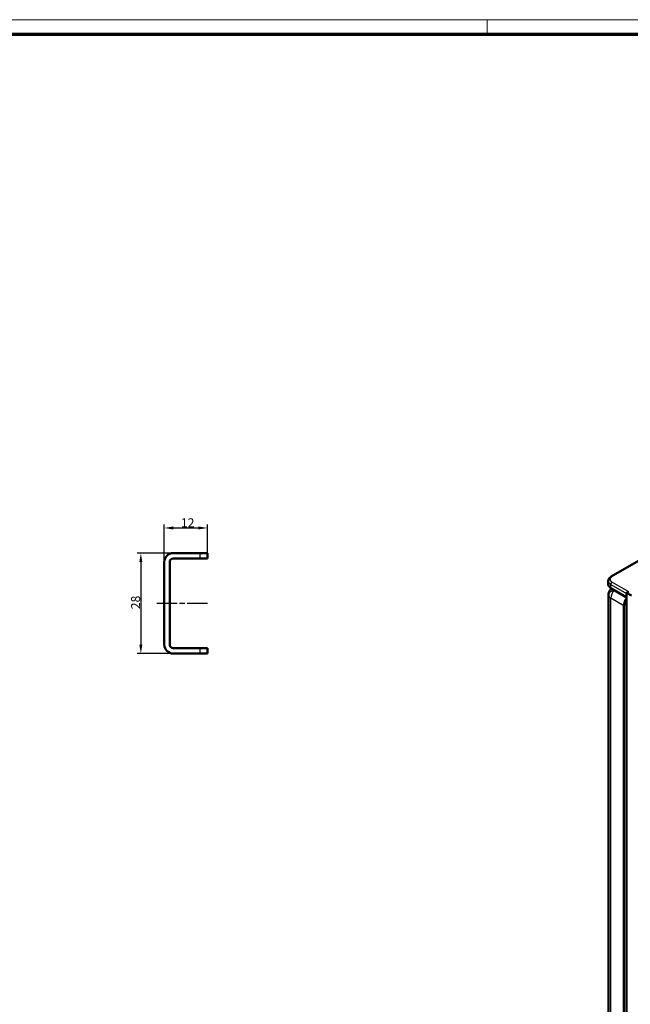
# Model space of a CAD drawing. Units: millimetres. Extents: x 1 to 1188, y 1 to 840.
# Drawn here: x 679 to 849, y 566 to 840 of the extents above; entities that cross this region are included whole.
import ezdxf

# ---------------------------------------------------------------- set-up
doc = ezdxf.new("R2010")
doc.units = ezdxf.units.MM
doc.linetypes.add('CHAIN', pattern=[0.3543, 0.2362, -0.0295, 0.0591, -0.0295])
doc.linetypes.add('DASH_DOT', pattern=[0.37, 0.24, -0.06, 0.01, -0.06])
doc.layers.get('0').update_dxf_attribs({"lineweight": 25})
for name, color, linetype, lineweight in [('Bemaßung (ISO)', 1, 'Continuous', 25), ('Mittellinie (ISO)', 1, 'DASH_DOT', 25), ('Sichtbar (ISO)', 7, 'Continuous', 50), ('Sichtbar schmal (ISO)', 1, 'Continuous', 25)]:
    doc.layers.add(name, color=color, linetype=linetype, lineweight=lineweight)
doc.styles.add('2_5', font='isocpeur.ttf', dxfattribs={"width": 1.1})
doc.dimstyles.new('Standard (DIN)', dxfattribs={"dimtxt": 2.5, "dimasz": 2.5, "dimexe": 1, "dimexo": 0, "dimgap": 0.2, "dimtad": 1, "dimdec": 6, "dimrnd": 1e-08, "dimtxsty": '2_5', "dimcen": 0.09, "dimdle": 7, "dimclrd": 256, "dimclre": 256, "dimclrt": 5, "dimadec": 6, "dimazin": 2, "dimtfac": 0.72, "dimtmove": 0, "dimatfit": 3, "dimfxl": 1, "dimtolj": 1, "dimlwd": -1, "dimlwe": -1, "dimarcsym": 0})

# ---------------------------------------------------------------- blocks, each defined once
blk = doc.blocks.new('Ränder Bopla-A0-Rahmen')
at = {"color": 1, "linetype": 'Continuous', "lineweight": 18}
for p, q in [((1, 840), (1188, 840)), ((809, 836), (809, 840))]:
    blk.add_line(p, q, dxfattribs=at)
at = {"color": 3, "linetype": 'Continuous', "lineweight": 70}
blk.add_line((20, 836), (1184, 836), dxfattribs=at)
blk = doc.blocks.new('*D19')
at = {"layer": 'Bemaßung (ISO)'}
for p, q in [((721.56, 691.3), (711.52, 691.3)), ((712.52, 688.8), (712.52, 665.8)), ((721.56, 663.3), (711.52, 663.3))]:
    blk.add_line(p, q, dxfattribs=at)
for points in [[(712.1, 688.8), (712.94, 688.8), (712.52, 691.3)], [(712.1, 665.8), (712.94, 665.8), (712.52, 663.3)]]:
    blk.add_solid(points, dxfattribs=at)
at = {"layer": 'Defpoints', "color": 0}
for p in [(721.56, 691.3), (712.52, 663.3), (721.56, 663.3)]:
    blk.add_point(p, dxfattribs=at)
at = {"layer": 'Bemaßung (ISO)', "color": 5, "insert": (712.32, 675.65), "char_height": 2.5, "attachment_point": 7, "rotation": 90, "style": '2_5'}
blk.add_mtext('\\A1;28', dxfattribs=at)
blk = doc.blocks.new('*D20')
at = {"layer": 'Bemaßung (ISO)'}
for p, q in [((719.06, 688.8), (719.06, 699.3)), ((721.56, 698.3), (728.56, 698.3)), ((731.06, 691.3), (731.06, 699.3))]:
    blk.add_line(p, q, dxfattribs=at)
for points in [[(721.56, 698.72), (721.56, 697.88), (719.06, 698.3)], [(728.56, 698.72), (728.56, 697.88), (731.06, 698.3)]]:
    blk.add_solid(points, dxfattribs=at)
at = {"layer": 'Defpoints', "color": 0}
for p in [(731.06, 698.3), (731.06, 691.3), (719.06, 688.8)]:
    blk.add_point(p, dxfattribs=at)
at = {"layer": 'Bemaßung (ISO)', "color": 5, "insert": (723.68, 698.5), "char_height": 2.5, "attachment_point": 7, "style": '2_5'}
blk.add_mtext('\\A1;12', dxfattribs=at)

msp = doc.modelspace()

# ---------------------------------------------------------------- linework, layer by layer
at = {"layer": 'Mittellinie (ISO)', "linetype": 'CHAIN', "ltscale": 23.990969}
msp.add_line((716.9595148, 677.2986938), (731.5585907, 677.2986938), dxfattribs=at)
at = {"layer": 'Sichtbar (ISO)'}
for p, q in [((1051.6785254, 804.9291269), (843.5965707, 684.7929543)), ((729.0585907, 691.2986938), (721.5585907, 691.2986938)), ((721.5585907, 689.7986938), (729.0585907, 689.7986938)), ((731.0585907, 691.2986938), (729.0585907, 691.2986938)), ((729.0585907, 689.7986938), (731.0585907, 689.7986938)), ((731.0585907, 689.7986938), (731.0585907, 691.2986938)), ((719.0585907, 688.7986938), (719.0585907, 665.7986938)), ((720.5585907, 665.7986938), (720.5585907, 688.7986938)), ((842.7607842, 682.5862406), (842.7607842, 683.5517941)), ((847.50583, 679.058672), (843.4624347, 681.5590152)), ((842.8203529, 361.3462852), (842.8203529, 679.629746)), ((842.9117139, 680.2644085), (842.9117123, 680.2644031)), ((848.3622148, 680.5562815), (847.8319385, 680.2501264)), ((847.8319385, 680.2501264), (847.8319385, 353.708502)), ((849.2584937, 679.4692593), (847.8319385, 680.2501264)), ((847.1266322, 676.6057151), (847.1266322, 358.1714889)), ((729.0585907, 664.7986938), (721.5585907, 664.7986938)), ((731.0585907, 664.7986938), (729.0585907, 664.7986938)), ((731.0585907, 663.2986938), (731.0585907, 664.7986938)), ((721.5585907, 663.2986938), (729.0585907, 663.2986938)), ((729.0585907, 663.2986938), (731.0585907, 663.2986938))]:
    msp.add_line(p, q, dxfattribs=at)
for centre, radius, start, end in [((721.5585907, 688.7986938), 2.5, 90, 180), ((721.5585907, 688.7986938), 1, 90, 180), ((845.0703529, 679.629746), 2.25, 163.607834542, 180), ((721.5585907, 665.7986938), 2.5, 180, 270), ((721.5585907, 665.7986938), 1, 180, 270)]:
    msp.add_arc(centre, radius, start, end, dxfattribs=at)
for centre, major_axis, ratio, start_param, end_param in [((845.2608272, 683.5719585), (-2.4999833, -0.0298354), 0.5692281239, 6.2763692181, 6.2763901398), ((845.2607842, 682.5610464), (2.4998979, -0.0384639), 0.5873368847, 3.150629294, 3.9185741648), ((848.7178648, 677.523854), (-1.125, -1.9485572), 0.5775261491, 4.5173124325, 5.4976348505), ((847.4876421, 677.8449876), (0.7306725, -1.3101354), 0.5671876532, 2.0279235921, 2.3471684797)]:
    msp.add_ellipse(centre, major_axis=major_axis, ratio=ratio, start_param=start_param, end_param=end_param, dxfattribs=at)
for points, knots in [([(842.7607885, 683.5518234), (842.7607885, 683.7114982), (842.7955333, 683.8726881), (842.9232215, 684.1692548), (843.0171124, 684.3077284), (843.2609485, 684.5688898), (843.4192005, 684.6905503), (843.5965711, 684.7929546)], [0, 0, 0, 0, 0.1237457151, 0.1237457151, 0.24850131102, 0.24850131102, 0.38939743209, 0.38939743209, 0.38939743209, 0.38939743209]), ([(842.9117856, 680.2644724), (842.9708939, 680.4654355), (843.0564236, 680.6593858), (843.2745267, 681.0728474), (843.4168071, 681.2899946), (843.5774123, 681.4879158)], [0.00001162205, 0.00001162205, 0.00001162205, 0.00001162205, 0.12569704446, 0.12569704446, 0.28293750246, 0.28293750246, 0.28293750246, 0.28293750246])]:
    msp.add_open_spline(points, degree=3, knots=knots, dxfattribs=at)
at = {"layer": 'Sichtbar schmal (ISO)'}
for p, q in [((1051.9223551, 804.9078628), (843.8404003, 684.7716902)), ((729.0585907, 689.7986938), (729.0585907, 691.2986938)), ((843.4624347, 681.5590152), (843.462435, 682.5687988)), ((843.462435, 682.5687988), (847.8319385, 680.0460644)), ((843.8159343, 683.1810778), (848.3622148, 680.5562815)), ((843.4518383, 360.4438975), (843.4518383, 678.7273583)), ((847.1266322, 676.6057151), (843.4518383, 678.7273583)), ((847.7661003, 669.2613344), (847.7661003, 676.6121029)), ((729.0585907, 663.2986938), (729.0585907, 664.7986938)), ((847.7661003, 658.9071704), (847.7661003, 666.2576229)), ((847.7661003, 648.5625563), (847.7661003, 655.9130088)), ((847.7661003, 638.2179421), (847.7661003, 645.5683946)), ((847.7661003, 635.2237805), (847.7661003, 627.873328)), ((847.7661003, 617.5287139), (847.7661003, 624.8791664)), ((847.7661003, 614.5345523), (847.7661003, 607.1840998)), ((847.7661003, 596.8394857), (847.7661003, 604.1899382)), ((847.7661003, 586.4948716), (847.7661003, 593.8453241)), ((847.7661003, 576.1502575), (847.7661003, 583.50071)), ((847.7661003, 565.8056434), (847.7661003, 573.1560959))]:
    msp.add_line(p, q, dxfattribs=at)
for centre, major_axis, ratio, start_param, end_param in [((845.2608272, 683.5719585), (-2.4999833, -0.0298354), 0.5692281239, 6.2763901398, 7.0443298636), ((843.8465707, 684.3599416), (-0.25, 0.4330127), 0.5773502693, 5.5152403923, 6.2831852755), ((845.0703529, 679.629746), (1.125, 1.9485572), 0.5973236776, 1.1913965158, 2.3560421969), ((843.8221046, 682.7693292), (-0.25, -0.4330127), 0.5973236776, 3.9271431102, 5.4976348505), ((845.0703529, 679.629746), (-2.25, 0), 0.5773502692, 0, 0.7679448709), ((847.4125469, 676.816227), (0.5, 0), 0.5773502692, 5.4977871438, 5.7074336051), ((847.4125469, 669.4654585), (0.5, 0), 0.5773502692, 5.4977871438, 5.7074336051), ((847.4125469, 666.461747), (0.5, 0), 0.5773502692, 5.4977871438, 5.7074336051), ((847.4125469, 659.1112945), (0.5, 0), 0.5773502692, 5.4977871438, 5.7074336051), ((847.4125469, 656.1171329), (0.5, 0), 0.5773502692, 5.4977871438, 5.7074336051), ((847.4125469, 648.7666804), (0.5, 0), 0.5773502692, 5.4977871438, 5.7074336051), ((847.4125469, 645.7725188), (0.5, 0), 0.5773502692, 5.4977871438, 5.7074336051), ((847.4125469, 638.4220663), (0.5, 0), 0.5773502692, 5.4977871438, 5.7074336051), ((847.4125469, 635.4279047), (-0.5, 0), 0.5773502692, 2.3561944902, 2.5658409515), ((847.4125469, 628.0774522), (-0.5, 0), 0.5773502693, 2.3561944901, 2.5658409514), ((847.4125469, 625.0832906), (0.5, 0), 0.5773502692, 5.4977871438, 5.7074336051), ((847.4125469, 617.7328381), (0.5, 0), 0.5773502692, 5.4977871438, 5.7074336051), ((847.4125469, 614.7386765), (-0.5, 0), 0.5773502692, 2.3561944902, 2.5658409515), ((847.4125469, 607.388224), (-0.5, 0), 0.5773502693, 2.3561944901, 2.5658409514), ((847.4125469, 604.3940623), (0.5, 0), 0.5773502692, 5.4977871438, 5.7074336051), ((847.4125469, 597.0436098), (0.5, 0), 0.5773502692, 5.4977871438, 5.7074336051), ((847.4125469, 594.0494482), (0.5, 0), 0.5773502692, 5.4977871438, 5.7074336051), ((847.4125469, 586.6989957), (0.5, 0), 0.5773502692, 5.4977871438, 5.7074336051), ((847.4125469, 583.7048341), (0.5, 0), 0.5773502692, 5.4977871438, 5.7074336051), ((847.4125469, 576.3543816), (0.5, 0), 0.5773502692, 5.4977871438, 5.7074336051), ((847.4125469, 573.36022), (0.5, 0), 0.5773502692, 5.4977871438, 5.7074336051), ((847.4125469, 566.0097675), (0.5, 0), 0.5773502692, 5.4977871438, 5.7074336051)]:
    msp.add_ellipse(centre, major_axis=major_axis, ratio=ratio, start_param=start_param, end_param=end_param, dxfattribs=at)
for points, knots in [([(843.8404003, 684.7716902), (843.8341924, 684.7681061), (843.8279856, 684.7644759), (843.8217814, 684.7607989), (843.7781006, 684.7349105), (843.7345306, 684.7066981), (843.6917206, 684.6758715), (843.6838196, 684.6701821), (843.6759462, 684.6644036), (843.6681035, 684.6585322), (843.6274168, 684.6280717), (843.5875197, 684.5951105), (843.5491098, 684.5591008), (843.5404365, 684.5509694), (843.5318358, 684.5426844), (843.5233312, 684.5342513), (843.4869136, 684.4981403), (843.4522811, 684.4592972), (843.4210444, 684.4183343), (843.412529, 684.4071675), (843.4042643, 684.3958437), (843.3962732, 684.3843721), (843.3681051, 684.3439356), (843.3433497, 684.3016543), (843.3228319, 684.2580155), (843.3162024, 684.2439155), (843.3100119, 684.2296743), (843.3042851, 684.2153104), (843.2872596, 684.1726074), (843.2743472, 684.1288156), (843.2659887, 684.084475), (843.2628321, 684.0677292), (843.260321, 684.0509049), (843.2584715, 684.0340316), (843.2537766, 683.9911987), (843.2533573, 683.9480497), (843.2572759, 683.9050824), (843.2589876, 683.8863131), (843.2615219, 683.8675773), (843.2648721, 683.8489198), (843.2722125, 683.8080404), (843.2834805, 683.7675394), (843.2984083, 683.7278675), (843.3058985, 683.7079615), (843.3143083, 683.6882626), (843.323594, 683.6688179), (843.3412606, 683.6318233), (843.3621027, 683.5957515), (843.3856967, 683.5608881), (843.3991843, 683.5409582), (843.413564, 683.5214192), (843.4287137, 683.5023481), (843.4539951, 683.4705228), (843.4814263, 683.4400054), (843.5102901, 683.4110826), (843.5291311, 683.392203), (843.5485942, 683.3740041), (843.5685284, 683.3564829), (843.5974326, 683.3310776), (843.6273251, 683.3070983), (843.6577637, 683.2845033), (843.6802039, 683.2678457), (843.7029473, 683.2519443), (843.7259147, 683.2367318), (843.7555869, 683.2170782), (843.7856308, 683.1985736), (843.8159343, 683.1810778)], [0, 0, 0, 0, 0.0113063338, 0.0113063338, 0.0113063338, 0.0909090909, 0.0909090909, 0.0909090909, 0.1056005712, 0.1056005712, 0.1056005712, 0.1818181818, 0.1818181818, 0.1818181818, 0.19902902, 0.19902902, 0.19902902, 0.2727272727, 0.2727272727, 0.2727272727, 0.2928180199, 0.2928180199, 0.2928180199, 0.3636363636, 0.3636363636, 0.3636363636, 0.3865183771, 0.3865183771, 0.3865183771, 0.4545454545, 0.4545454545, 0.4545454545, 0.4802368485, 0.4802368485, 0.4802368485, 0.5454545455, 0.5454545455, 0.5454545455, 0.5739433856, 0.5739433856, 0.5739433856, 0.6363636364, 0.6363636364, 0.6363636364, 0.6676840176, 0.6676840176, 0.6676840176, 0.7272727273, 0.7272727273, 0.7272727273, 0.7613368137, 0.7613368137, 0.7613368137, 0.8181818182, 0.8181818182, 0.8181818182, 0.8552878226, 0.8552878226, 0.8552878226, 0.9090909091, 0.9090909091, 0.9090909091, 0.9487558686, 0.9487558686, 0.9487558686, 1, 1, 1, 1]), ([(842.9117123, 680.2644031), (842.9115346, 680.2637974), (842.9120509, 680.2619976), (842.9307397, 680.2841548), (842.9769305, 680.3084626), (843.0521505, 680.3581403), (843.1509182, 680.4183968), (843.2717602, 680.4891736), (843.4130759, 680.5689819), (843.5712631, 680.6670486), (843.7452119, 680.7577175), (843.9235066, 680.8809019), (844.1078138, 680.9582933), (844.2224143, 681.0272828), (844.2732321, 681.0576367)], [0.30795337834, 0.30795337834, 0.30795337834, 0.30795337834, 0.31818181818, 0.36363636364, 0.40909090909, 0.45454545455, 0.5, 0.54545454545, 0.59090909091, 0.63636363636, 0.68181818182, 0.72727272727, 0.77272727273, 0.8089351122, 0.8089351122, 0.8089351122, 0.8089351122]), ([(847.7661003, 676.6121029), (847.7661009, 676.6442584), (847.7682633, 676.6772012), (847.7725468, 676.7110647), (847.7768304, 676.7449282), (847.7832352, 676.7797123), (847.791693, 676.8149072), (847.8001508, 676.8501021), (847.8106616, 676.8857079), (847.8230895, 676.9212942), (847.8259391, 676.9294538), (847.8288894, 676.9376124), (847.8319385, 676.9457648)], [0, 0, 0, 0, 0.06666666667, 0.06666666667, 0.06666666667, 0.13333333333, 0.13333333333, 0.13333333333, 0.2, 0.2, 0.2, 0.21528595973, 0.21528595973, 0.21528595973, 0.21528595973]), ([(847.8319385, 669.0036969), (847.830117, 669.0064631), (847.8283299, 669.0092725), (847.8265776, 669.0121248), (847.8137449, 669.0330125), (847.8027738, 669.0561971), (847.7937888, 669.0819405), (847.7848039, 669.1076839), (847.7778051, 669.135986), (847.7731294, 669.1659689), (847.7684537, 669.1959518), (847.766101, 669.2276155), (847.7661003, 669.2613344)], [0.79089658075, 0.79089658075, 0.79089658075, 0.79089658075, 0.8, 0.8, 0.8, 0.86666666667, 0.86666666667, 0.86666666667, 0.93333333333, 0.93333333333, 0.93333333333, 1, 1, 1, 1]), ([(847.7661003, 666.2576229), (847.7661009, 666.2898496), (847.7682728, 666.3228654), (847.7725744, 666.3568033), (847.776876, 666.3907411), (847.7833073, 666.425601), (847.7917999, 666.4608726), (847.8002925, 666.4961442), (847.8108465, 666.5318275), (847.8233245, 666.5674881), (847.8261012, 666.5754236), (847.8289732, 666.583358), (847.8319385, 666.5912866)], [0, 0, 0, 0, 0.06666666667, 0.06666666667, 0.06666666667, 0.13333333333, 0.13333333333, 0.13333333333, 0.2, 0.2, 0.2, 0.21483527944, 0.21483527944, 0.21483527944, 0.21483527944]), ([(847.8319385, 658.6495351), (847.8300662, 658.6523782), (847.8282304, 658.655267), (847.8264313, 658.658201), (847.8136405, 658.6790605), (847.8027039, 658.7022043), (847.7937418, 658.7279119), (847.7847798, 658.7536196), (847.7777921, 658.7818911), (847.7731224, 658.8118506), (847.7684527, 658.8418101), (847.766101, 658.8734576), (847.7661003, 658.9071704)], [0.79062293563, 0.79062293563, 0.79062293563, 0.79062293563, 0.8, 0.8, 0.8, 0.86666666667, 0.86666666667, 0.86666666667, 0.93333333333, 0.93333333333, 0.93333333333, 1, 1, 1, 1]), ([(847.7661003, 655.9130088), (847.7661009, 655.9452355), (847.7682728, 655.9782513), (847.7725744, 656.0121891), (847.776876, 656.046127), (847.7833073, 656.0809869), (847.7917999, 656.1162585), (847.8002925, 656.1515301), (847.8108465, 656.1872134), (847.8233245, 656.222874), (847.8261012, 656.2308095), (847.8289732, 656.2387439), (847.8319385, 656.2466725)], [0, 0, 0, 0, 0.06666666667, 0.06666666667, 0.06666666667, 0.13333333333, 0.13333333333, 0.13333333333, 0.2, 0.2, 0.2, 0.21483527944, 0.21483527944, 0.21483527944, 0.21483527944]), ([(847.8319385, 648.3049209), (847.8300662, 648.3077641), (847.8282304, 648.3106529), (847.8264313, 648.3135869), (847.8136405, 648.3344464), (847.8027039, 648.3575902), (847.7937418, 648.3832978), (847.7847798, 648.4090055), (847.7777921, 648.437277), (847.7731224, 648.4672365), (847.7684527, 648.497196), (847.766101, 648.5288435), (847.7661003, 648.5625563)], [0.79062293563, 0.79062293563, 0.79062293563, 0.79062293563, 0.8, 0.8, 0.8, 0.86666666667, 0.86666666667, 0.86666666667, 0.93333333333, 0.93333333333, 0.93333333333, 1, 1, 1, 1]), ([(847.7661003, 645.5683946), (847.7661009, 645.6006214), (847.7682728, 645.6336372), (847.7725744, 645.667575), (847.776876, 645.7015129), (847.7833073, 645.7363728), (847.7917999, 645.7716444), (847.8002925, 645.806916), (847.8108465, 645.8425993), (847.8233245, 645.8782599), (847.8261012, 645.8861954), (847.8289732, 645.8941298), (847.8319385, 645.9020584)], [0, 0, 0, 0, 0.06666666667, 0.06666666667, 0.06666666667, 0.13333333333, 0.13333333333, 0.13333333333, 0.2, 0.2, 0.2, 0.21483527944, 0.21483527944, 0.21483527944, 0.21483527944]), ([(847.8319385, 637.9603068), (847.8300662, 637.96315), (847.8282304, 637.9660388), (847.8264313, 637.9689728), (847.8136405, 637.9898323), (847.8027039, 638.0129761), (847.7937418, 638.0386837), (847.7847798, 638.0643914), (847.7777921, 638.0926629), (847.7731224, 638.1226224), (847.7684527, 638.1525819), (847.766101, 638.1842293), (847.7661003, 638.2179421)], [0.79062293563, 0.79062293563, 0.79062293563, 0.79062293563, 0.8, 0.8, 0.8, 0.86666666667, 0.86666666667, 0.86666666667, 0.93333333333, 0.93333333333, 0.93333333333, 1, 1, 1, 1]), ([(847.8319385, 635.5574332), (847.8297344, 635.5515427), (847.8275822, 635.5456507), (847.8254826, 635.5397597), (847.8127735, 635.504101), (847.8019927, 635.4684757), (847.7931864, 635.4327168), (847.7843802, 635.3969579), (847.7775485, 635.3610655), (847.7729787, 635.3261103), (847.7684089, 635.291155), (847.766101, 635.257137), (847.7661003, 635.2237805)], [0.78898624067, 0.78898624067, 0.78898624067, 0.78898624067, 0.8, 0.8, 0.8, 0.86666666667, 0.86666666667, 0.86666666667, 0.93333333333, 0.93333333333, 0.93333333333, 1, 1, 1, 1]), ([(847.7661003, 627.873328), (847.7661009, 627.8408932), (847.7683065, 627.810242), (847.7726347, 627.7812173), (847.7769629, 627.7521926), (847.7834137, 627.7247945), (847.791943, 627.6993254), (847.8004724, 627.6738563), (847.8110804, 627.6503162), (847.8236122, 627.6290505), (847.8262997, 627.6244899), (847.8290757, 627.6200339), (847.8319385, 627.6156846)], [0, 0, 0, 0, 0.06666666667, 0.06666666667, 0.06666666667, 0.13333333333, 0.13333333333, 0.13333333333, 0.2, 0.2, 0.2, 0.2142971515, 0.2142971515, 0.2142971515, 0.2142971515]), ([(847.7661003, 624.8791664), (847.7661009, 624.9113931), (847.7682728, 624.9444089), (847.7725744, 624.9783468), (847.776876, 625.0122847), (847.7833073, 625.0471446), (847.7917999, 625.0824162), (847.8002925, 625.1176878), (847.8108465, 625.1533711), (847.8233245, 625.1890317), (847.8261012, 625.1969672), (847.8289732, 625.2049016), (847.8319385, 625.2128302)], [0, 0, 0, 0, 0.06666666667, 0.06666666667, 0.06666666667, 0.13333333333, 0.13333333333, 0.13333333333, 0.2, 0.2, 0.2, 0.21483527944, 0.21483527944, 0.21483527944, 0.21483527944]), ([(847.8319385, 617.2710786), (847.8300662, 617.2739218), (847.8282304, 617.2768106), (847.8264313, 617.2797446), (847.8136405, 617.300604), (847.8027039, 617.3237478), (847.7937418, 617.3494555), (847.7847798, 617.3751632), (847.7777921, 617.4034347), (847.7731224, 617.4333942), (847.7684527, 617.4633537), (847.766101, 617.4950011), (847.7661003, 617.5287139)], [0.79062293563, 0.79062293563, 0.79062293563, 0.79062293563, 0.8, 0.8, 0.8, 0.86666666667, 0.86666666667, 0.86666666667, 0.93333333333, 0.93333333333, 0.93333333333, 1, 1, 1, 1]), ([(847.8319385, 614.868205), (847.8297344, 614.8623144), (847.8275822, 614.8564225), (847.8254826, 614.8505314), (847.8127735, 614.8148727), (847.8019927, 614.7792474), (847.7931864, 614.7434886), (847.7843802, 614.7077297), (847.7775485, 614.6718373), (847.7729787, 614.636882), (847.7684089, 614.6019268), (847.766101, 614.5679088), (847.7661003, 614.5345523)], [0.78898624067, 0.78898624067, 0.78898624067, 0.78898624067, 0.8, 0.8, 0.8, 0.86666666667, 0.86666666667, 0.86666666667, 0.93333333333, 0.93333333333, 0.93333333333, 1, 1, 1, 1]), ([(847.7661003, 607.1840998), (847.7661009, 607.151665), (847.7683065, 607.1210137), (847.7726347, 607.0919891), (847.7769629, 607.0629644), (847.7834137, 607.0355663), (847.791943, 607.0100972), (847.8004724, 606.9846281), (847.8110804, 606.961088), (847.8236122, 606.9398223), (847.8262997, 606.9352617), (847.8290757, 606.9308057), (847.8319385, 606.9264563)], [0, 0, 0, 0, 0.06666666667, 0.06666666667, 0.06666666667, 0.13333333333, 0.13333333333, 0.13333333333, 0.2, 0.2, 0.2, 0.2142971515, 0.2142971515, 0.2142971515, 0.2142971515]), ([(847.7661003, 604.1899382), (847.7661009, 604.2221649), (847.7682728, 604.2551807), (847.7725744, 604.2891186), (847.776876, 604.3230565), (847.7833073, 604.3579164), (847.7917999, 604.393188), (847.8002925, 604.4284596), (847.8108465, 604.4641428), (847.8233245, 604.4998034), (847.8261012, 604.507739), (847.8289732, 604.5156734), (847.8319385, 604.5236019)], [0, 0, 0, 0, 0.06666666667, 0.06666666667, 0.06666666667, 0.13333333333, 0.13333333333, 0.13333333333, 0.2, 0.2, 0.2, 0.21483527944, 0.21483527944, 0.21483527944, 0.21483527944]), ([(847.8319385, 596.5818504), (847.8300662, 596.5846935), (847.8282304, 596.5875824), (847.8264313, 596.5905164), (847.8136405, 596.6113758), (847.8027039, 596.6345196), (847.7937418, 596.6602273), (847.7847798, 596.6859349), (847.7777921, 596.7142065), (847.7731224, 596.744166), (847.7684527, 596.7741254), (847.766101, 596.8057729), (847.7661003, 596.8394857)], [0.79062293563, 0.79062293563, 0.79062293563, 0.79062293563, 0.8, 0.8, 0.8, 0.86666666667, 0.86666666667, 0.86666666667, 0.93333333333, 0.93333333333, 0.93333333333, 1, 1, 1, 1]), ([(847.7661003, 593.8453241), (847.7661009, 593.8775508), (847.7682728, 593.9105666), (847.7725744, 593.9445045), (847.776876, 593.9784423), (847.7833073, 594.0133023), (847.7917999, 594.0485739), (847.8002925, 594.0838455), (847.8108465, 594.1195287), (847.8233245, 594.1551893), (847.8261012, 594.1631248), (847.8289732, 594.1710592), (847.8319385, 594.1789878)], [0, 0, 0, 0, 0.06666666667, 0.06666666667, 0.06666666667, 0.13333333333, 0.13333333333, 0.13333333333, 0.2, 0.2, 0.2, 0.21483527944, 0.21483527944, 0.21483527944, 0.21483527944]), ([(847.8319385, 586.2372363), (847.8300662, 586.2400794), (847.8282304, 586.2429682), (847.8264313, 586.2459022), (847.8136405, 586.2667617), (847.8027039, 586.2899055), (847.7937418, 586.3156132), (847.7847798, 586.3413208), (847.7777921, 586.3695923), (847.7731224, 586.3995518), (847.7684527, 586.4295113), (847.766101, 586.4611588), (847.7661003, 586.4948716)], [0.79062293563, 0.79062293563, 0.79062293563, 0.79062293563, 0.8, 0.8, 0.8, 0.86666666667, 0.86666666667, 0.86666666667, 0.93333333333, 0.93333333333, 0.93333333333, 1, 1, 1, 1]), ([(847.7661003, 583.50071), (847.7661009, 583.5329367), (847.7682728, 583.5659525), (847.7725744, 583.5998904), (847.776876, 583.6338282), (847.7833073, 583.6686882), (847.7917999, 583.7039597), (847.8002925, 583.7392313), (847.8108465, 583.7749146), (847.8233245, 583.8105752), (847.8261012, 583.8185107), (847.8289732, 583.8264451), (847.8319385, 583.8343737)], [0, 0, 0, 0, 0.06666666667, 0.06666666667, 0.06666666667, 0.13333333333, 0.13333333333, 0.13333333333, 0.2, 0.2, 0.2, 0.21483527944, 0.21483527944, 0.21483527944, 0.21483527944]), ([(847.8319385, 575.8926222), (847.8300662, 575.8954653), (847.8282304, 575.8983541), (847.8264313, 575.9012881), (847.8136405, 575.9221476), (847.8027039, 575.9452914), (847.7937418, 575.970999), (847.7847798, 575.9967067), (847.7777921, 576.0249782), (847.7731224, 576.0549377), (847.7684527, 576.0848972), (847.766101, 576.1165447), (847.7661003, 576.1502575)], [0.79062293563, 0.79062293563, 0.79062293563, 0.79062293563, 0.8, 0.8, 0.8, 0.86666666667, 0.86666666667, 0.86666666667, 0.93333333333, 0.93333333333, 0.93333333333, 1, 1, 1, 1]), ([(847.7661003, 573.1560959), (847.7661009, 573.1883226), (847.7682728, 573.2213384), (847.7725744, 573.2552763), (847.776876, 573.2892141), (847.7833073, 573.324074), (847.7917999, 573.3593456), (847.8002925, 573.3946172), (847.8108465, 573.4303005), (847.8233245, 573.4659611), (847.8261012, 573.4738966), (847.8289732, 573.481831), (847.8319385, 573.4897596)], [0, 0, 0, 0, 0.06666666667, 0.06666666667, 0.06666666667, 0.13333333333, 0.13333333333, 0.13333333333, 0.2, 0.2, 0.2, 0.21483527944, 0.21483527944, 0.21483527944, 0.21483527944]), ([(847.8319385, 565.548008), (847.8300662, 565.5508512), (847.8282304, 565.55374), (847.8264313, 565.556674), (847.8136405, 565.5775335), (847.8027039, 565.6006773), (847.7937418, 565.6263849), (847.7847798, 565.6520926), (847.7777921, 565.6803641), (847.7731224, 565.7103236), (847.7684527, 565.7402831), (847.766101, 565.7719306), (847.7661003, 565.8056434)], [0.79062293563, 0.79062293563, 0.79062293563, 0.79062293563, 0.8, 0.8, 0.8, 0.86666666667, 0.86666666667, 0.86666666667, 0.93333333333, 0.93333333333, 0.93333333333, 1, 1, 1, 1])]:
    msp.add_open_spline(points, degree=3, knots=knots, dxfattribs=at)

# ---------------------------------------------------------------- block references
msp.add_blockref('Ränder Bopla-A0-Rahmen', (0, 0))

# ---------------------------------------------------------------- dimensions: what is measured, and where the dimension line sits
at = {"layer": 'Bemaßung (ISO)'}
for base, p1, p2, angle, picture, middle in [((731.0585907, 698.2986938), (719.0585907, 688.7986938), (731.0585907, 691.2986938), 180, '*D20', (725.0585907, 698.2986938)), ((712.5201973, 663.2986938), (721.5585907, 691.2986938), (721.5585907, 663.2986938), 90, '*D19', (712.5201973, 677.2986938))]:
    dim = msp.add_linear_dim(base=base, p1=p1, p2=p2, angle=angle, dimstyle='Standard (DIN)', override={"dimgap": 0.2, "dimdec": 6, "dimtol": 0, "dimlim": 0, "dimtp": 0, "dimtm": 0, "dimtdec": 2, "dimtofl": 0, "dimatfit": 1}, dxfattribs=at)
    dim.commit()
    dim.dimension.update_dxf_attribs({"geometry": picture, "text_midpoint": middle, "dimtype": 160})

doc.saveas('drawing.dxf')
